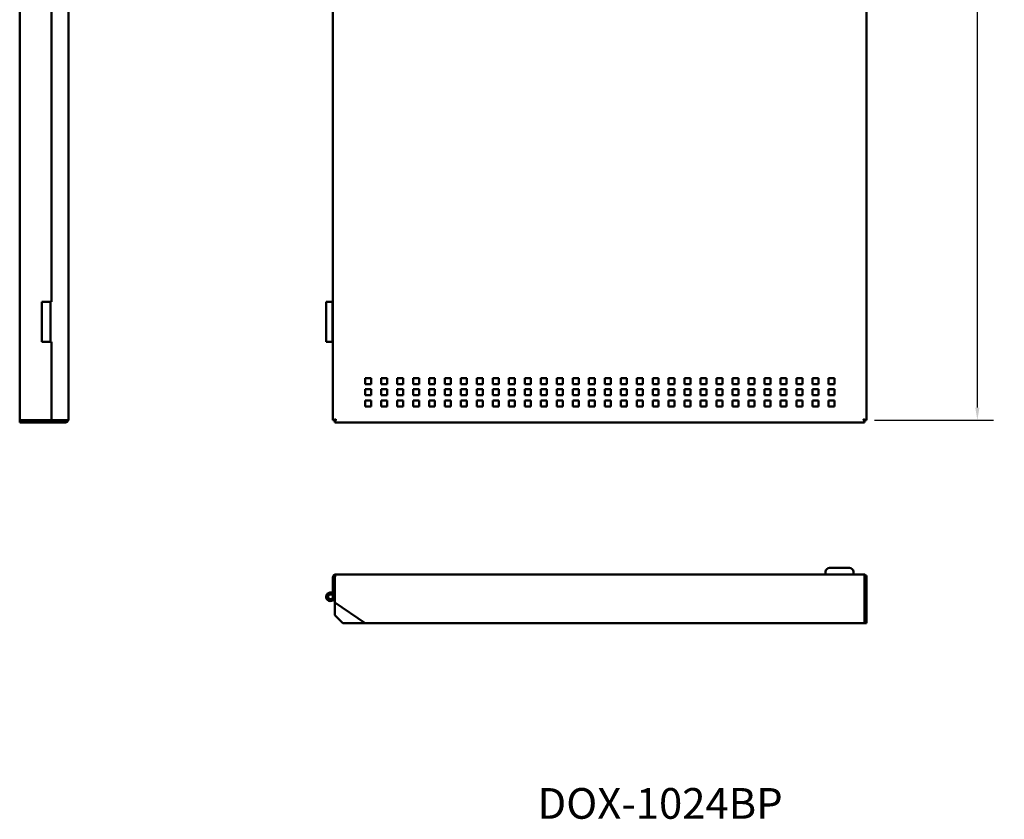
# Model space of a CAD drawing. Units: inches. Extents: x 43.6 to 103, y 20.9 to 71.
# Drawn here: x 43.6 to 74.5, y 20.9 to 45.9 of the extents above; entities that cross this region are included whole.
import ezdxf

# ---------------------------------------------------------------- set-up
doc = ezdxf.new("R2010")
doc.units = ezdxf.units.IN
doc.header["$LTSCALE"] = 4
doc.header["$MEASUREMENT"] = 0
for name, color, linetype, lineweight in [('Dimension (ANSI)', 7, 'Continuous', 25), ('Symbol (ANSI)', 7, 'Continuous', 25), ('Visible (ANSI)', 7, 'Continuous', 50)]:
    doc.layers.add(name, color=color, linetype=linetype, lineweight=lineweight)
doc.styles.add('Note Text (ANSI)', font='tahoma.ttf')
doc.dimstyles.new('Default (ANSI)', dxfattribs={"dimscale": 4, "dimtxt": 0.12, "dimasz": 0.098425, "dimexe": 0.125, "dimexo": 0.0625, "dimgap": 0.031496, "dimtad": 0, "dimtih": 1, "dimtoh": 1, "dimrnd": 1e-08, "dimzin": 4, "dimdsep": 46, "dimtxsty": 'Note Text (ANSI)', "dimcen": 0.09, "dimdle": 0.393701, "dimclrd": 256, "dimclre": 256, "dimclrt": 256, "dimadec": 0, "dimazin": 1, "dimtfac": 1, "dimtofl": 0, "dimtmove": 0, "dimatfit": 3, "dimfxl": 0, "dimtolj": 1, "dimtzin": 4, "dimlwd": -1, "dimlwe": -1, "dimarcsym": 0})

# ---------------------------------------------------------------- blocks, each defined once
blk = doc.blocks.new('*D7')
at = {"layer": 'Defpoints', "color": 0}
for p in [(70.147, 61.177), (70.147, 33.413), (73.612, 33.413)]:
    blk.add_point(p, dxfattribs=at)
at = {"layer": 'Dimension (ANSI)'}
for p, q in [((70.397, 61.177), (74.112, 61.177)), ((73.612, 60.783), (73.612, 47.671)), ((73.612, 33.807), (73.612, 46.919)), ((70.397, 33.413), (74.112, 33.413))]:
    blk.add_line(p, q, dxfattribs=at)
for points in [[(73.546, 60.783), (73.677, 60.783), (73.612, 61.177)], [(73.546, 33.807), (73.677, 33.807), (73.612, 33.413)]]:
    blk.add_solid(points, dxfattribs=at)
at = {"layer": 'Dimension (ANSI)', "insert": (72.819, 47.545), "char_height": 0.48, "attachment_point": 1, "style": 'Note Text (ANSI)'}
blk.add_mtext('\\A1;27.76', dxfattribs=at)

msp = doc.modelspace()

# ---------------------------------------------------------------- linework, layer by layer
at = {"layer": 'Visible (ANSI)'}
for p, q in [((43.64, 61.177), (43.64, 33.413)), ((45.165, 61.145), (45.165, 33.445)), ((53.44, 33.413), (53.44, 61.177)), ((70.147, 61.177), (70.147, 33.413)), ((44.64, 37.114), (44.64, 58.364)), ((44.33, 37.114), (44.599, 37.114)), ((44.33, 37.114), (44.33, 35.864)), ((44.64, 37.114), (44.599, 37.114)), ((44.599, 37.114), (44.599, 35.864)), ((53.231, 37.114), (53.427, 37.114)), ((53.231, 37.114), (53.231, 35.864)), ((53.427, 37.114), (53.427, 35.864)), ((53.427, 37.114), (53.44, 37.114)), ((44.33, 35.864), (44.599, 35.864)), ((44.599, 35.864), (44.64, 35.864)), ((44.64, 33.413), (44.64, 35.864)), ((53.231, 35.864), (53.427, 35.864)), ((53.427, 35.864), (53.44, 35.864)), ((54.45, 34.733), (54.45, 34.546)), ((54.637, 34.733), (54.45, 34.733)), ((54.45, 34.546), (54.637, 34.546)), ((54.637, 34.546), (54.637, 34.733)), ((54.95, 34.733), (54.95, 34.546)), ((55.137, 34.733), (54.95, 34.733)), ((54.95, 34.546), (55.137, 34.546)), ((55.137, 34.546), (55.137, 34.733)), ((55.45, 34.733), (55.45, 34.546)), ((55.637, 34.733), (55.45, 34.733)), ((55.45, 34.546), (55.637, 34.546)), ((55.637, 34.546), (55.637, 34.733)), ((55.95, 34.733), (55.95, 34.546)), ((56.137, 34.733), (55.95, 34.733)), ((55.95, 34.546), (56.137, 34.546)), ((56.137, 34.546), (56.137, 34.733)), ((56.45, 34.733), (56.45, 34.546)), ((56.637, 34.733), (56.45, 34.733)), ((56.45, 34.546), (56.637, 34.546)), ((56.637, 34.546), (56.637, 34.733)), ((56.95, 34.733), (56.95, 34.546)), ((57.137, 34.733), (56.95, 34.733)), ((56.95, 34.546), (57.137, 34.546)), ((57.137, 34.546), (57.137, 34.733)), ((57.45, 34.733), (57.45, 34.546)), ((57.637, 34.733), (57.45, 34.733)), ((57.45, 34.546), (57.637, 34.546)), ((57.637, 34.546), (57.637, 34.733)), ((57.95, 34.733), (57.95, 34.546)), ((58.137, 34.733), (57.95, 34.733)), ((57.95, 34.546), (58.137, 34.546)), ((58.137, 34.546), (58.137, 34.733)), ((58.45, 34.733), (58.45, 34.546)), ((58.637, 34.733), (58.45, 34.733)), ((58.45, 34.546), (58.637, 34.546)), ((58.637, 34.546), (58.637, 34.733)), ((58.95, 34.733), (58.95, 34.546)), ((59.137, 34.733), (58.95, 34.733)), ((58.95, 34.546), (59.137, 34.546)), ((59.137, 34.546), (59.137, 34.733)), ((59.45, 34.733), (59.45, 34.546)), ((59.637, 34.733), (59.45, 34.733)), ((59.45, 34.546), (59.637, 34.546)), ((59.637, 34.546), (59.637, 34.733)), ((59.95, 34.733), (59.95, 34.546)), ((60.137, 34.733), (59.95, 34.733)), ((59.95, 34.546), (60.137, 34.546)), ((60.137, 34.546), (60.137, 34.733)), ((60.45, 34.733), (60.45, 34.546)), ((60.637, 34.733), (60.45, 34.733)), ((60.45, 34.546), (60.637, 34.546)), ((60.637, 34.546), (60.637, 34.733)), ((60.95, 34.733), (60.95, 34.546)), ((61.137, 34.733), (60.95, 34.733)), ((60.95, 34.546), (61.137, 34.546)), ((61.137, 34.546), (61.137, 34.733)), ((61.45, 34.733), (61.45, 34.546)), ((61.637, 34.733), (61.45, 34.733)), ((61.45, 34.546), (61.637, 34.546)), ((61.637, 34.546), (61.637, 34.733)), ((61.95, 34.733), (61.95, 34.546)), ((62.137, 34.733), (61.95, 34.733)), ((61.95, 34.546), (62.137, 34.546)), ((62.137, 34.546), (62.137, 34.733)), ((62.45, 34.733), (62.45, 34.546)), ((62.637, 34.733), (62.45, 34.733)), ((62.45, 34.546), (62.637, 34.546)), ((62.637, 34.546), (62.637, 34.733)), ((62.95, 34.733), (62.95, 34.546)), ((63.137, 34.733), (62.95, 34.733)), ((62.95, 34.546), (63.137, 34.546)), ((63.137, 34.546), (63.137, 34.733)), ((63.45, 34.733), (63.45, 34.546)), ((63.637, 34.733), (63.45, 34.733)), ((63.45, 34.546), (63.637, 34.546)), ((63.637, 34.546), (63.637, 34.733)), ((63.95, 34.733), (63.95, 34.546)), ((64.137, 34.733), (63.95, 34.733)), ((63.95, 34.546), (64.137, 34.546)), ((64.137, 34.546), (64.137, 34.733)), ((64.45, 34.733), (64.45, 34.546)), ((64.637, 34.733), (64.45, 34.733)), ((64.45, 34.546), (64.637, 34.546)), ((64.637, 34.546), (64.637, 34.733)), ((64.95, 34.733), (64.95, 34.546)), ((65.137, 34.733), (64.95, 34.733)), ((64.95, 34.546), (65.137, 34.546)), ((65.137, 34.546), (65.137, 34.733)), ((65.45, 34.733), (65.45, 34.546)), ((65.637, 34.733), (65.45, 34.733)), ((65.45, 34.546), (65.637, 34.546)), ((65.637, 34.546), (65.637, 34.733)), ((65.95, 34.733), (65.95, 34.546)), ((66.137, 34.733), (65.95, 34.733)), ((65.95, 34.546), (66.137, 34.546)), ((66.137, 34.546), (66.137, 34.733)), ((66.45, 34.733), (66.45, 34.546)), ((66.637, 34.733), (66.45, 34.733)), ((66.45, 34.546), (66.637, 34.546)), ((66.637, 34.546), (66.637, 34.733)), ((66.95, 34.733), (66.95, 34.546)), ((67.137, 34.733), (66.95, 34.733)), ((66.95, 34.546), (67.137, 34.546)), ((67.137, 34.546), (67.137, 34.733)), ((67.45, 34.733), (67.45, 34.546)), ((67.637, 34.733), (67.45, 34.733)), ((67.45, 34.546), (67.637, 34.546)), ((67.637, 34.546), (67.637, 34.733)), ((67.95, 34.733), (67.95, 34.546)), ((68.137, 34.733), (67.95, 34.733)), ((67.95, 34.546), (68.137, 34.546)), ((68.137, 34.546), (68.137, 34.733)), ((68.45, 34.733), (68.45, 34.546)), ((68.637, 34.733), (68.45, 34.733)), ((68.45, 34.546), (68.637, 34.546)), ((68.637, 34.546), (68.637, 34.733)), ((68.95, 34.733), (68.95, 34.546)), ((69.137, 34.733), (68.95, 34.733)), ((68.95, 34.546), (69.137, 34.546)), ((69.137, 34.546), (69.137, 34.733)), ((54.45, 34.383), (54.45, 34.196)), ((54.637, 34.383), (54.45, 34.383)), ((54.637, 34.196), (54.637, 34.383)), ((54.95, 34.383), (54.95, 34.196)), ((55.137, 34.383), (54.95, 34.383)), ((55.137, 34.196), (55.137, 34.383)), ((55.45, 34.383), (55.45, 34.196)), ((55.637, 34.383), (55.45, 34.383)), ((55.637, 34.196), (55.637, 34.383)), ((55.95, 34.383), (55.95, 34.196)), ((56.137, 34.383), (55.95, 34.383)), ((56.137, 34.196), (56.137, 34.383)), ((56.45, 34.383), (56.45, 34.196)), ((56.637, 34.383), (56.45, 34.383)), ((56.637, 34.196), (56.637, 34.383)), ((56.95, 34.383), (56.95, 34.196)), ((57.137, 34.383), (56.95, 34.383)), ((57.137, 34.196), (57.137, 34.383)), ((57.45, 34.383), (57.45, 34.196)), ((57.637, 34.383), (57.45, 34.383)), ((57.637, 34.196), (57.637, 34.383)), ((57.95, 34.383), (57.95, 34.196)), ((58.137, 34.383), (57.95, 34.383)), ((58.137, 34.196), (58.137, 34.383)), ((58.45, 34.383), (58.45, 34.196)), ((58.637, 34.383), (58.45, 34.383)), ((58.637, 34.196), (58.637, 34.383)), ((58.95, 34.383), (58.95, 34.196)), ((59.137, 34.383), (58.95, 34.383)), ((59.137, 34.196), (59.137, 34.383)), ((59.45, 34.383), (59.45, 34.196)), ((59.637, 34.383), (59.45, 34.383)), ((59.637, 34.196), (59.637, 34.383)), ((59.95, 34.383), (59.95, 34.196)), ((60.137, 34.383), (59.95, 34.383)), ((60.137, 34.196), (60.137, 34.383)), ((60.45, 34.383), (60.45, 34.196)), ((60.637, 34.383), (60.45, 34.383)), ((60.637, 34.196), (60.637, 34.383)), ((60.95, 34.383), (60.95, 34.196)), ((61.137, 34.383), (60.95, 34.383)), ((61.137, 34.196), (61.137, 34.383)), ((61.45, 34.383), (61.45, 34.196)), ((61.637, 34.383), (61.45, 34.383)), ((61.637, 34.196), (61.637, 34.383)), ((61.95, 34.383), (61.95, 34.196)), ((62.137, 34.383), (61.95, 34.383)), ((62.137, 34.196), (62.137, 34.383)), ((62.45, 34.383), (62.45, 34.196)), ((62.637, 34.383), (62.45, 34.383)), ((62.637, 34.196), (62.637, 34.383)), ((62.95, 34.383), (62.95, 34.196)), ((63.137, 34.383), (62.95, 34.383)), ((63.137, 34.196), (63.137, 34.383)), ((63.45, 34.383), (63.45, 34.196)), ((63.637, 34.383), (63.45, 34.383)), ((63.637, 34.196), (63.637, 34.383)), ((63.95, 34.383), (63.95, 34.196)), ((64.137, 34.383), (63.95, 34.383)), ((64.137, 34.196), (64.137, 34.383)), ((64.45, 34.383), (64.45, 34.196)), ((64.637, 34.383), (64.45, 34.383)), ((64.637, 34.196), (64.637, 34.383)), ((64.95, 34.383), (64.95, 34.196)), ((65.137, 34.383), (64.95, 34.383)), ((65.137, 34.196), (65.137, 34.383)), ((65.45, 34.383), (65.45, 34.196)), ((65.637, 34.383), (65.45, 34.383)), ((65.637, 34.196), (65.637, 34.383)), ((65.95, 34.383), (65.95, 34.196)), ((66.137, 34.383), (65.95, 34.383)), ((66.137, 34.196), (66.137, 34.383)), ((66.45, 34.383), (66.45, 34.196)), ((66.637, 34.383), (66.45, 34.383)), ((66.637, 34.196), (66.637, 34.383)), ((66.95, 34.383), (66.95, 34.196)), ((67.137, 34.383), (66.95, 34.383)), ((67.137, 34.196), (67.137, 34.383)), ((67.45, 34.383), (67.45, 34.196)), ((67.637, 34.383), (67.45, 34.383)), ((67.637, 34.196), (67.637, 34.383)), ((67.95, 34.383), (67.95, 34.196)), ((68.137, 34.383), (67.95, 34.383)), ((68.137, 34.196), (68.137, 34.383)), ((68.45, 34.383), (68.45, 34.196)), ((68.637, 34.383), (68.45, 34.383)), ((68.637, 34.196), (68.637, 34.383)), ((68.95, 34.383), (68.95, 34.196)), ((69.137, 34.383), (68.95, 34.383)), ((69.137, 34.196), (69.137, 34.383)), ((54.45, 34.196), (54.637, 34.196)), ((54.45, 34.033), (54.45, 33.846)), ((54.637, 34.033), (54.45, 34.033)), ((54.637, 33.846), (54.637, 34.033)), ((54.95, 34.196), (55.137, 34.196)), ((54.95, 34.033), (54.95, 33.846)), ((55.137, 34.033), (54.95, 34.033)), ((55.137, 33.846), (55.137, 34.033)), ((55.45, 34.196), (55.637, 34.196)), ((55.45, 34.033), (55.45, 33.846)), ((55.637, 34.033), (55.45, 34.033)), ((55.637, 33.846), (55.637, 34.033)), ((55.95, 34.196), (56.137, 34.196)), ((55.95, 34.033), (55.95, 33.846)), ((56.137, 34.033), (55.95, 34.033)), ((56.137, 33.846), (56.137, 34.033)), ((56.45, 34.196), (56.637, 34.196)), ((56.45, 34.033), (56.45, 33.846)), ((56.637, 34.033), (56.45, 34.033)), ((56.637, 33.846), (56.637, 34.033)), ((56.95, 34.196), (57.137, 34.196)), ((56.95, 34.033), (56.95, 33.846)), ((57.137, 34.033), (56.95, 34.033)), ((57.137, 33.846), (57.137, 34.033)), ((57.45, 34.196), (57.637, 34.196)), ((57.45, 34.033), (57.45, 33.846)), ((57.637, 34.033), (57.45, 34.033)), ((57.637, 33.846), (57.637, 34.033)), ((57.95, 34.196), (58.137, 34.196)), ((57.95, 34.033), (57.95, 33.846)), ((58.137, 34.033), (57.95, 34.033)), ((58.137, 33.846), (58.137, 34.033)), ((58.45, 34.196), (58.637, 34.196)), ((58.45, 34.033), (58.45, 33.846)), ((58.637, 34.033), (58.45, 34.033)), ((58.637, 33.846), (58.637, 34.033)), ((58.95, 34.196), (59.137, 34.196)), ((58.95, 34.033), (58.95, 33.846)), ((59.137, 34.033), (58.95, 34.033)), ((59.137, 33.846), (59.137, 34.033)), ((59.45, 34.196), (59.637, 34.196)), ((59.45, 34.033), (59.45, 33.846)), ((59.637, 34.033), (59.45, 34.033)), ((59.637, 33.846), (59.637, 34.033)), ((59.95, 34.196), (60.137, 34.196)), ((59.95, 34.033), (59.95, 33.846)), ((60.137, 34.033), (59.95, 34.033)), ((60.137, 33.846), (60.137, 34.033)), ((60.45, 34.196), (60.637, 34.196)), ((60.45, 34.033), (60.45, 33.846)), ((60.637, 34.033), (60.45, 34.033)), ((60.637, 33.846), (60.637, 34.033)), ((60.95, 34.196), (61.137, 34.196)), ((60.95, 34.033), (60.95, 33.846)), ((61.137, 34.033), (60.95, 34.033)), ((61.137, 33.846), (61.137, 34.033)), ((61.45, 34.196), (61.637, 34.196)), ((61.45, 34.033), (61.45, 33.846)), ((61.637, 34.033), (61.45, 34.033)), ((61.637, 33.846), (61.637, 34.033)), ((61.95, 34.196), (62.137, 34.196)), ((61.95, 34.033), (61.95, 33.846)), ((62.137, 34.033), (61.95, 34.033)), ((62.137, 33.846), (62.137, 34.033)), ((62.45, 34.196), (62.637, 34.196)), ((62.45, 34.033), (62.45, 33.846)), ((62.637, 34.033), (62.45, 34.033)), ((62.637, 33.846), (62.637, 34.033)), ((62.95, 34.196), (63.137, 34.196)), ((62.95, 34.033), (62.95, 33.846)), ((63.137, 34.033), (62.95, 34.033)), ((63.137, 33.846), (63.137, 34.033)), ((63.45, 34.196), (63.637, 34.196)), ((63.45, 34.033), (63.45, 33.846)), ((63.637, 34.033), (63.45, 34.033)), ((63.637, 33.846), (63.637, 34.033)), ((63.95, 34.196), (64.137, 34.196)), ((63.95, 34.033), (63.95, 33.846)), ((64.137, 34.033), (63.95, 34.033)), ((64.137, 33.846), (64.137, 34.033)), ((64.45, 34.196), (64.637, 34.196)), ((64.45, 34.033), (64.45, 33.846)), ((64.637, 34.033), (64.45, 34.033)), ((64.637, 33.846), (64.637, 34.033)), ((64.95, 34.196), (65.137, 34.196)), ((64.95, 34.033), (64.95, 33.846)), ((65.137, 34.033), (64.95, 34.033)), ((65.137, 33.846), (65.137, 34.033)), ((65.45, 34.196), (65.637, 34.196)), ((65.45, 34.033), (65.45, 33.846)), ((65.637, 34.033), (65.45, 34.033)), ((65.637, 33.846), (65.637, 34.033)), ((65.95, 34.196), (66.137, 34.196)), ((65.95, 34.033), (65.95, 33.846)), ((66.137, 34.033), (65.95, 34.033)), ((66.137, 33.846), (66.137, 34.033)), ((66.45, 34.196), (66.637, 34.196)), ((66.45, 34.033), (66.45, 33.846)), ((66.637, 34.033), (66.45, 34.033)), ((66.637, 33.846), (66.637, 34.033)), ((66.95, 34.196), (67.137, 34.196)), ((66.95, 34.033), (66.95, 33.846)), ((67.137, 34.033), (66.95, 34.033)), ((67.137, 33.846), (67.137, 34.033)), ((67.45, 34.196), (67.637, 34.196)), ((67.45, 34.033), (67.45, 33.846)), ((67.637, 34.033), (67.45, 34.033)), ((67.637, 33.846), (67.637, 34.033)), ((67.95, 34.196), (68.137, 34.196)), ((67.95, 34.033), (67.95, 33.846)), ((68.137, 34.033), (67.95, 34.033)), ((68.137, 33.846), (68.137, 34.033)), ((68.45, 34.196), (68.637, 34.196)), ((68.45, 34.033), (68.45, 33.846)), ((68.637, 34.033), (68.45, 34.033)), ((68.637, 33.846), (68.637, 34.033)), ((68.95, 34.196), (69.137, 34.196)), ((68.95, 34.033), (68.95, 33.846)), ((69.137, 34.033), (68.95, 34.033)), ((69.137, 33.846), (69.137, 34.033)), ((54.45, 33.846), (54.637, 33.846)), ((54.95, 33.846), (55.137, 33.846)), ((55.45, 33.846), (55.637, 33.846)), ((55.95, 33.846), (56.137, 33.846)), ((56.45, 33.846), (56.637, 33.846)), ((56.95, 33.846), (57.137, 33.846)), ((57.45, 33.846), (57.637, 33.846)), ((57.95, 33.846), (58.137, 33.846)), ((58.45, 33.846), (58.637, 33.846)), ((58.95, 33.846), (59.137, 33.846)), ((59.45, 33.846), (59.637, 33.846)), ((59.95, 33.846), (60.137, 33.846)), ((60.45, 33.846), (60.637, 33.846)), ((60.95, 33.846), (61.137, 33.846)), ((61.45, 33.846), (61.637, 33.846)), ((61.95, 33.846), (62.137, 33.846)), ((62.45, 33.846), (62.637, 33.846)), ((62.95, 33.846), (63.137, 33.846)), ((63.45, 33.846), (63.637, 33.846)), ((63.95, 33.846), (64.137, 33.846)), ((64.45, 33.846), (64.637, 33.846)), ((64.95, 33.846), (65.137, 33.846)), ((65.45, 33.846), (65.637, 33.846)), ((65.95, 33.846), (66.137, 33.846)), ((66.45, 33.846), (66.637, 33.846)), ((66.95, 33.846), (67.137, 33.846)), ((67.45, 33.846), (67.637, 33.846)), ((67.95, 33.846), (68.137, 33.846)), ((68.45, 33.846), (68.637, 33.846)), ((68.95, 33.846), (69.137, 33.846)), ((44.64, 33.413), (43.64, 33.413)), ((43.64, 33.346), (43.64, 33.406)), ((44.29, 33.406), (43.64, 33.406)), ((43.64, 33.346), (44.29, 33.346)), ((45.066, 33.406), (44.29, 33.406)), ((44.29, 33.406), (44.29, 33.346)), ((45.066, 33.346), (44.29, 33.346)), ((45.066, 33.413), (44.64, 33.413)), ((45.066, 33.346), (45.066, 33.406)), ((53.5, 33.413), (53.441, 33.413)), ((53.507, 33.346), (53.507, 33.406)), ((70.08, 33.346), (53.507, 33.346)), ((70.08, 33.406), (70.08, 33.346)), ((70.147, 33.413), (70.087, 33.413)), ((68.863, 28.67), (68.863, 28.59)), ((68.988, 28.795), (69.607, 28.795)), ((69.732, 28.67), (69.732, 28.59)), ((53.44, 28.492), (53.5, 28.492)), ((53.44, 28.492), (53.44, 28.065)), ((53.5, 28.492), (53.5, 28.065)), ((53.507, 28.492), (53.507, 27.715)), ((53.539, 28.59), (70.048, 28.59)), ((70.08, 28.492), (70.08, 27.065)), ((70.147, 28.492), (70.087, 28.492)), ((70.087, 28.492), (70.087, 27.065)), ((70.147, 28.492), (70.147, 27.065)), ((53.44, 28.065), (53.5, 28.065)), ((53.44, 27.89), (53.44, 28.065)), ((53.5, 27.89), (53.5, 28.065)), ((53.4, 27.957), (53.427, 28.01)), ((53.507, 27.715), (53.507, 27.315)), ((54.45, 27.065), (53.507, 27.715)), ((53.507, 27.315), (53.757, 27.065)), ((53.757, 27.065), (54.45, 27.065)), ((70.08, 27.065), (54.45, 27.065)), ((70.147, 27.065), (70.087, 27.065))]:
    msp.add_line(p, q, dxfattribs=at)
for centre, radius, start, end in [((68.988, 28.67), 0.125, 90, 180), ((69.607, 28.67), 0.125, 0, 90), ((53.365, 27.89), 0.135, 63, 0), ((53.365, 27.89), 0.075, 63, 0)]:
    msp.add_arc(centre, radius, start, end, dxfattribs=at)
for points, knots in [([(45.165, 33.445), (45.165, 33.442), (45.164, 33.44), (45.162, 33.436), (45.16, 33.434), (45.157, 33.431), (45.156, 33.43), (45.15, 33.425), (45.144, 33.422), (45.133, 33.419), (45.128, 33.417), (45.119, 33.416), (45.115, 33.415), (45.103, 33.414), (45.096, 33.413), (45.081, 33.413), (45.074, 33.413), (45.066, 33.413)], [-0.4058716, -0.4058716, -0.4058716, -0.4058716, -0.3545131, -0.3545131, -0.3109081, -0.3109081, -0.2862001, -0.2862001, -0.2034053, -0.2034053, -0.1553447, -0.1553447, -0.1174995, -0.1174995, -0.0595414, -0.0595414, 0, 0, 0, 0]), ([(45.066, 33.346), (45.074, 33.346), (45.082, 33.347), (45.097, 33.351), (45.103, 33.353), (45.121, 33.362), (45.131, 33.37), (45.14, 33.379), (45.141, 33.38), (45.144, 33.384), (45.146, 33.388), (45.151, 33.394), (45.153, 33.397), (45.157, 33.407), (45.16, 33.413), (45.163, 33.428), (45.165, 33.436), (45.165, 33.445)], [-0.3873789, -0.3873789, -0.3873789, -0.3873789, -0.332724, -0.332724, -0.2831216, -0.2831216, -0.1952926, -0.1952926, -0.1846967, -0.1846967, -0.1533646, -0.1533646, -0.1234838, -0.1234838, -0.0680402, -0.0680402, 0, 0, 0, 0]), ([(45.066, 33.406), (45.073, 33.406), (45.079, 33.408), (45.084, 33.41), (45.086, 33.411), (45.087, 33.412), (45.088, 33.413)], [-1, -1, -1, -1, -0.75, -0.75, -0.75, -0.6760843, -0.6760843, -0.6760843, -0.6760843]), ([(53.539, 33.445), (53.533, 33.442), (53.527, 33.44), (53.515, 33.436), (53.51, 33.434), (53.502, 33.431), (53.499, 33.43), (53.487, 33.425), (53.478, 33.422), (53.466, 33.419), (53.462, 33.417), (53.456, 33.416), (53.453, 33.415), (53.448, 33.414), (53.445, 33.413), (53.441, 33.413), (53.44, 33.413), (53.44, 33.413)], [-0.4058716, -0.4058716, -0.4058716, -0.4058716, -0.3545131, -0.3545131, -0.3109081, -0.3109081, -0.2862001, -0.2862001, -0.2034053, -0.2034053, -0.1553447, -0.1553447, -0.1174995, -0.1174995, -0.0595414, -0.0595414, 0, 0, 0, 0]), ([(53.539, 33.445), (53.536, 33.442), (53.534, 33.439), (53.528, 33.434), (53.526, 33.432), (53.519, 33.426), (53.516, 33.423), (53.511, 33.419), (53.508, 33.417), (53.504, 33.414), (53.503, 33.413), (53.501, 33.413), (53.501, 33.413), (53.5, 33.413)], [-0.1322998, -0.1322998, -0.1322998, -0.1322998, -0.1194806, -0.1194806, -0.1091334, -0.1091334, -0.0887814, -0.0887814, -0.0538262, -0.0538262, -0.0270677, -0.0270677, -0.0102508, -0.0102508, -0.0102508, -0.0102508]), ([(53.507, 33.346), (53.507, 33.346), (53.508, 33.347), (53.508, 33.351), (53.509, 33.353), (53.511, 33.362), (53.512, 33.37), (53.515, 33.379), (53.516, 33.38), (53.517, 33.384), (53.518, 33.388), (53.52, 33.394), (53.522, 33.397), (53.525, 33.407), (53.528, 33.413), (53.533, 33.428), (53.536, 33.436), (53.539, 33.445)], [-0.3873789, -0.3873789, -0.3873789, -0.3873789, -0.332724, -0.332724, -0.2831216, -0.2831216, -0.1952926, -0.1952926, -0.1846967, -0.1846967, -0.1533646, -0.1533646, -0.1234838, -0.1234838, -0.0680402, -0.0680402, 0, 0, 0, 0]), ([(53.507, 33.406), (53.508, 33.406), (53.508, 33.408), (53.51, 33.41), (53.51, 33.412), (53.511, 33.413), (53.512, 33.415), (53.513, 33.416), (53.514, 33.416), (53.514, 33.417), (53.514, 33.418), (53.515, 33.418), (53.515, 33.419), (53.515, 33.419), (53.515, 33.419), (53.516, 33.419), (53.516, 33.419), (53.516, 33.419), (53.516, 33.419), (53.516, 33.42), (53.516, 33.42), (53.516, 33.42), (53.518, 33.422), (53.52, 33.425), (53.524, 33.429), (53.528, 33.433), (53.533, 33.438), (53.539, 33.445)], [-1, -1, -1, -1, -0.75, -0.75, -0.75, -0.625, -0.625, -0.625, -0.5625, -0.5625, -0.5625, -0.53125, -0.53125, -0.53125, -0.515625, -0.515625, -0.515625, -0.507812, -0.507812, -0.507812, -0.5, -0.5, -0.5, -0.25, -0.25, -0.25, 0, 0, 0, 0]), ([(70.048, 33.445), (70.051, 33.438), (70.053, 33.432), (70.057, 33.421), (70.059, 33.415), (70.062, 33.407), (70.063, 33.405), (70.068, 33.392), (70.071, 33.384), (70.074, 33.372), (70.076, 33.368), (70.077, 33.361), (70.078, 33.359), (70.079, 33.353), (70.08, 33.35), (70.08, 33.347), (70.08, 33.346), (70.08, 33.346)], [-0.4058705, -0.4058705, -0.4058705, -0.4058705, -0.35451, -0.35451, -0.3109047, -0.3109047, -0.2861978, -0.2861978, -0.2034053, -0.2034053, -0.1553447, -0.1553447, -0.1174995, -0.1174995, -0.0595414, -0.0595414, 0, 0, 0, 0]), ([(70.048, 33.445), (70.051, 33.442), (70.054, 33.439), (70.059, 33.434), (70.061, 33.431), (70.067, 33.425), (70.07, 33.422), (70.074, 33.416), (70.076, 33.413), (70.079, 33.409), (70.08, 33.408), (70.08, 33.407), (70.08, 33.406), (70.08, 33.406)], [-0.1323175, -0.1323175, -0.1323175, -0.1323175, -0.1194917, -0.1194917, -0.1091395, -0.1091395, -0.0887814, -0.0887814, -0.0538261, -0.0538261, -0.0270677, -0.0270677, -0.0102508, -0.0102508, -0.0102508, -0.0102508]), ([(70.147, 33.413), (70.147, 33.412), (70.144, 33.413), (70.131, 33.416), (70.123, 33.418), (70.11, 33.422), (70.107, 33.423), (70.103, 33.424), (70.102, 33.425), (70.1, 33.425), (70.1, 33.425), (70.099, 33.426), (70.099, 33.426), (70.098, 33.426), (70.098, 33.426), (70.094, 33.428), (70.09, 33.429), (70.075, 33.434), (70.063, 33.439), (70.048, 33.445)], [0, 0, 0, 0, 0.25, 0.25, 0.5, 0.5, 0.5625, 0.5625, 0.59375, 0.59375, 0.601562, 0.601562, 0.609375, 0.609375, 0.625, 0.625, 0.75, 0.75, 1, 1, 1, 1]), ([(70.087, 33.413), (70.087, 33.413), (70.085, 33.413), (70.083, 33.414), (70.081, 33.416), (70.078, 33.418), (70.074, 33.421), (70.073, 33.422), (70.072, 33.423), (70.07, 33.424), (70.07, 33.424), (70.069, 33.425), (70.069, 33.425), (70.069, 33.425), (70.069, 33.425), (70.068, 33.426), (70.068, 33.426), (70.068, 33.426), (70.068, 33.426), (70.066, 33.428), (70.065, 33.429), (70.063, 33.431), (70.059, 33.434), (70.054, 33.439), (70.048, 33.445)], [-0.9433738, -0.9433738, -0.9433738, -0.9433738, -0.75, -0.75, -0.75, -0.5, -0.5, -0.5, -0.4375, -0.4375, -0.4375, -0.40625, -0.40625, -0.40625, -0.3984375, -0.3984375, -0.3984375, -0.375, -0.375, -0.375, -0.25, -0.25, -0.25, 0, 0, 0, 0]), ([(53.539, 28.59), (53.533, 28.59), (53.527, 28.59), (53.515, 28.587), (53.51, 28.586), (53.502, 28.583), (53.499, 28.582), (53.487, 28.576), (53.478, 28.57), (53.466, 28.558), (53.462, 28.554), (53.456, 28.545), (53.453, 28.54), (53.448, 28.529), (53.445, 28.522), (53.441, 28.507), (53.44, 28.499), (53.44, 28.492)], [-0.4058716, -0.4058716, -0.4058716, -0.4058716, -0.3545131, -0.3545131, -0.3109081, -0.3109081, -0.2862001, -0.2862001, -0.2034053, -0.2034053, -0.1553447, -0.1553447, -0.1174995, -0.1174995, -0.0595414, -0.0595414, 0, 0, 0, 0]), ([(53.508, 28.515), (53.507, 28.514), (53.506, 28.513), (53.504, 28.508), (53.503, 28.505), (53.501, 28.499), (53.5, 28.495), (53.5, 28.492)], [-0.0647158, -0.0647158, -0.0647158, -0.0647158, -0.05382616, -0.05382616, -0.02706768, -0.02706768, 0, 0, 0, 0]), ([(53.507, 28.492), (53.507, 28.5), (53.508, 28.508), (53.508, 28.522), (53.509, 28.529), (53.511, 28.547), (53.512, 28.557), (53.515, 28.566), (53.516, 28.567), (53.517, 28.57), (53.518, 28.572), (53.52, 28.576), (53.522, 28.578), (53.525, 28.583), (53.528, 28.585), (53.533, 28.589), (53.536, 28.59), (53.539, 28.59)], [-0.3873789, -0.3873789, -0.3873789, -0.3873789, -0.332724, -0.332724, -0.2831216, -0.2831216, -0.1952926, -0.1952926, -0.1846967, -0.1846967, -0.1533646, -0.1533646, -0.1234838, -0.1234838, -0.0680402, -0.0680402, 0, 0, 0, 0]), ([(70.048, 28.59), (70.051, 28.59), (70.053, 28.59), (70.057, 28.587), (70.059, 28.586), (70.062, 28.583), (70.063, 28.582), (70.068, 28.576), (70.071, 28.57), (70.074, 28.558), (70.076, 28.554), (70.077, 28.545), (70.078, 28.54), (70.079, 28.529), (70.08, 28.522), (70.08, 28.507), (70.08, 28.499), (70.08, 28.492)], [-0.4058705, -0.4058705, -0.4058705, -0.4058705, -0.35451, -0.35451, -0.3109047, -0.3109047, -0.2861978, -0.2861978, -0.2034053, -0.2034053, -0.1553447, -0.1553447, -0.1174995, -0.1174995, -0.0595414, -0.0595414, 0, 0, 0, 0]), ([(70.147, 28.492), (70.147, 28.507), (70.144, 28.521), (70.131, 28.547), (70.123, 28.558), (70.11, 28.569), (70.107, 28.571), (70.103, 28.574), (70.102, 28.575), (70.1, 28.576), (70.1, 28.576), (70.099, 28.576), (70.099, 28.576), (70.098, 28.577), (70.098, 28.577), (70.094, 28.579), (70.09, 28.581), (70.075, 28.587), (70.063, 28.59), (70.048, 28.59)], [0, 0, 0, 0, 0.25, 0.25, 0.5, 0.5, 0.5625, 0.5625, 0.59375, 0.59375, 0.601562, 0.601562, 0.609375, 0.609375, 0.625, 0.625, 0.75, 0.75, 1, 1, 1, 1]), ([(70.087, 28.492), (70.087, 28.497), (70.086, 28.503), (70.083, 28.508), (70.083, 28.51), (70.081, 28.512), (70.08, 28.514)], [-1, -1, -1, -1, -0.75, -0.75, -0.75, -0.6506025, -0.6506025, -0.6506025, -0.6506025])]:
    msp.add_open_spline(points, degree=3, knots=knots, dxfattribs=at)
for points in [[(45.066, 33.413), (45.068, 33.413), (45.07, 33.413), (45.071, 33.413)], [(70.08, 28.492), (70.08, 28.493), (70.08, 28.495), (70.08, 28.497)]]:
    msp.add_open_spline(points, degree=3, dxfattribs=at)

# ---------------------------------------------------------------- texts
at = {"layer": 'Symbol (ANSI)', "insert": (59.844, 21.907), "char_height": 0.96, "width": 7.46295, "attachment_point": 1, "style": 'Note Text (ANSI)'}
msp.add_mtext('{\\fTahoma|b0|i0;\\H0.9600;DOX-1024BP}', dxfattribs=at)

# ---------------------------------------------------------------- dimensions: what is measured, and where the dimension line sits
at = {"layer": 'Dimension (ANSI)'}
dim = msp.add_linear_dim(base=(73.612, 33.413), p1=(70.147, 61.177), p2=(70.147, 33.413), angle=90, dimstyle='Default (ANSI)', override={"dimgap": 0.031496, "dimdec": 2, "dimtol": 0, "dimlim": 0, "dimtp": 0, "dimtm": 0, "dimtdec": 2, "dimatfit": 1}, dxfattribs=at)
dim.commit()
dim.dimension.update_dxf_attribs({"geometry": '*D7', "text_midpoint": (73.612, 47.295), "dimtype": 160})

doc.saveas('drawing.dxf')
